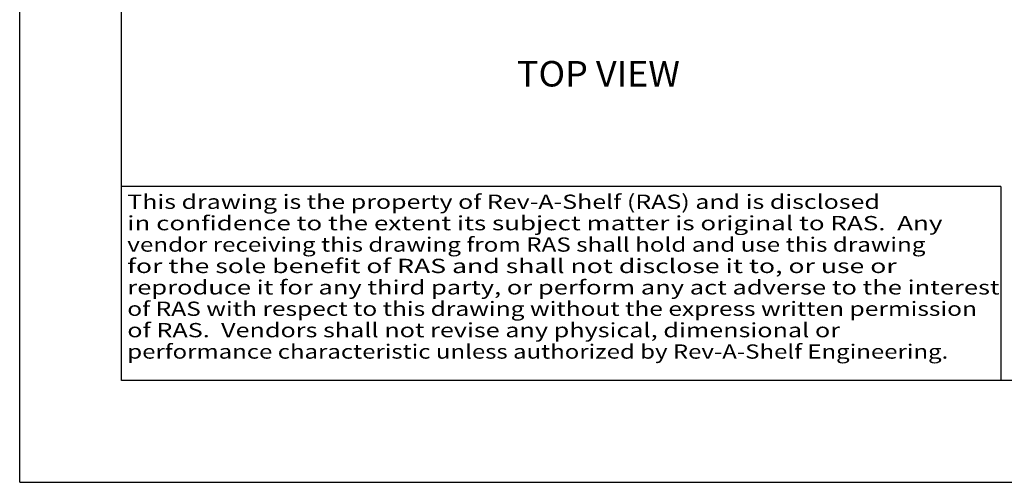
# Model space of a CAD drawing. Units: inches. Extents: x 0 to 17, y 0 to 11.
# Drawn here: x 0 to 4.8, y 0 to 2.3 of the extents above; entities that cross this region are included whole.
import ezdxf
from ezdxf.enums import TextEntityAlignment as Align

# ---------------------------------------------------------------- set-up
doc = ezdxf.new("R2010")
doc.units = ezdxf.units.IN
doc.header["$LTSCALE"] = 0.935
doc.header["$MEASUREMENT"] = 0
doc.layers.get('0').update_dxf_attribs({"linetype": 'CONTINUOUS'})
doc.styles.get("Standard").update_dxf_attribs({"font": 'bluprnt.ttf'})

msp = doc.modelspace()

# ---------------------------------------------------------------- linework, layer by layer
at = {"color": 7, "linetype": 'Continuous'}
for p, q in [((0, 0), (0, 11)), ((0.5, 0.5), (0.5, 10.5)), ((4.8179, 1.4519), (0.5, 1.4519)), ((4.8179, 1.4519), (4.8179, 0.5)), ((16.5, 0.5), (0.5, 0.5)), ((0, 0), (17, 0))]:
    msp.add_line(p, q, dxfattribs=at)

# ---------------------------------------------------------------- texts
for s, height, p, p2 in [('TOP VIEW', 0.125, (2.4422, 1.9421), (3.2422, 1.9421)), ('This drawing is the property of Rev-A-Shelf (RAS) and is disclosed', 0.07, (0.5284, 1.3416), (4.2244, 1.3416)), ('in confidence to the extent its subject matter is original to RAS.  Any ', 0.07, (0.5284, 1.2366), (4.5604, 1.2366)), ('vendor receiving this drawing from RAS shall hold and use this drawing', 0.07, (0.5284, 1.1316), (4.4484, 1.1316)), ('for the sole benefit of RAS and shall not disclose it to, or use or ', 0.07, (0.5284, 1.0266), (4.3364, 1.0266)), ('reproduce it for any third party, or perform any act adverse to the interest ', 0.07, (0.5284, 0.9216), (4.8404, 0.9216)), ('of RAS with respect to this drawing without the express written permission ', 0.07, (0.5284, 0.8166), (4.7284, 0.8166)), ('of RAS.  Vendors shall not revise any physical, dimensional or ', 0.07, (0.5284, 0.7116), (4.0564, 0.7116)), ('performance characteristic unless authorized by Rev-A-Shelf Engineering.', 0.07, (0.5284, 0.6066), (4.5604, 0.6066))]:
    msp.add_text(s, height=height, dxfattribs=at).set_placement(p, p2, align=Align.FIT)

doc.saveas('drawing.dxf')
